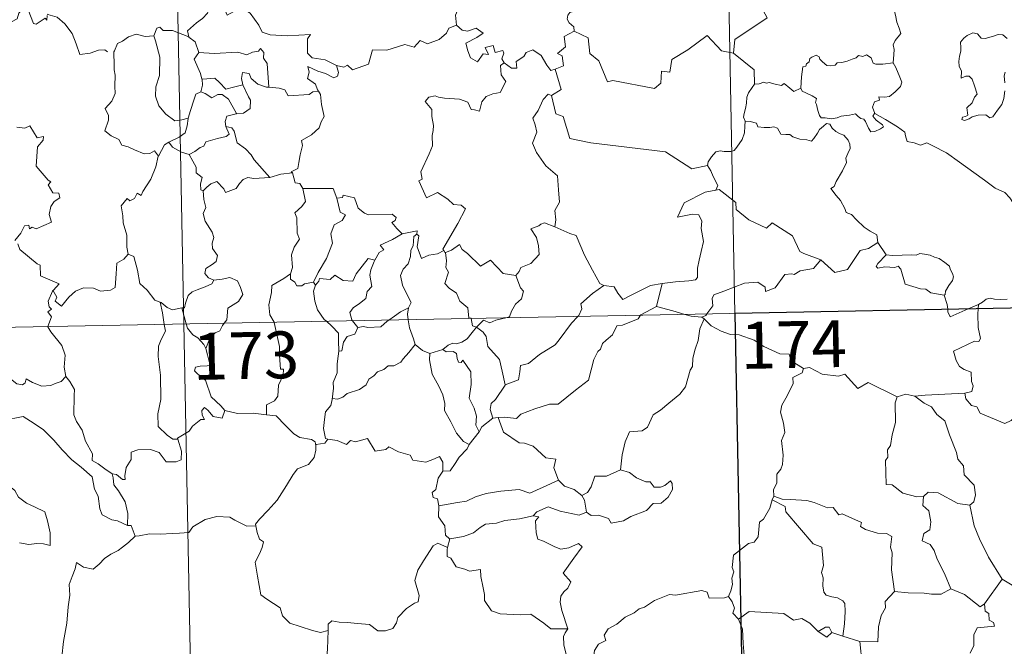
# Model space of a CAD drawing. Units: metres. Extents: x 630683 to 635194, y 722539 to 725594.
# Drawn here: x 631115 to 631272, y 724549 to 724649 of the extents above; entities that cross this region are included whole.
import ezdxf
from ezdxf.enums import TextEntityAlignment as Align

# ---------------------------------------------------------------- set-up
doc = ezdxf.new("R2010")
doc.units = ezdxf.units.M
doc.header["$MEASUREMENT"] = 0
doc.layers.add('Carátula', color=7, linetype='Continuous', lineweight=5)
doc.styles.add('Style-arial', font='arial.shx', dxfattribs={"bigfont": 'arialbig.shx'})

msp = doc.modelspace()

# ---------------------------------------------------------------- linework, layer by layer
at = {"layer": 'Carátula', "color": 7, "linetype": 'Continuous', "lineweight": 5}
for p, q in [((631224.64, 724842.87), (631229.28, 724601.99)), ((631136.38, 724841.17), (631141.01, 724600.29)), ((630964.49, 724596.89), (631494.07, 724607.09)), ((631229.28, 724601.99), (631235.07, 724300.87)), ((631141.01, 724600.29), (631146.81, 724299.17))]:
    msp.add_line(p, q, dxfattribs=at)
at = {"layer": 'Carátula', "color": 7, "linetype": 'Continuous', "lineweight": 5, "flags": 128}
for points in [[(631234.45, 724670.79), (631234.67, 724670.42), (631235.41, 724669.4), (631235.51, 724666.27), (631236.47, 724663.37), (631237.96, 724663.06), (631238.06, 724661.15), (631237.06, 724658.89), (631235.87, 724657.27), (631235.01, 724653.44), (631233.83, 724652.55), (631233.46, 724651.09), (631234.43, 724649.31), (631229.28, 724645.86), (631229.05, 724643.64)], [(631183.47, 724657.38), (631183.57, 724656.47), (631184.57, 724655.33), (631185.49, 724654.81), (631185.09, 724653.76), (631185.72, 724652.59), (631185.11, 724651.11), (631184.52, 724649.75), (631184.68, 724648.15)], [(631254.59, 724642.11), (631254.71, 724643.42), (631254.77, 724644.23), (631254.63, 724644.98), (631254.94, 724645.68), (631255.82, 724646.78), (631255.58, 724647.63), (631255.22, 724648.64), (631254.99, 724649.75), (631254.67, 724650.93), (631254.42, 724651.71), (631254.03, 724652.92), (631253.66, 724653.55), (631253.77, 724654.31), (631253.94, 724654.81), (631253.96, 724654.84)], [(631119.15, 724649.69), (631119.06, 724648.93), (631118.8, 724649.27), (631117.37, 724648.32), (631116.93, 724648.42), (631116.08, 724650.6), (631115.31, 724650.88), (631114.59, 724650.08), (631114.33, 724649.17), (631113.4, 724648.67), (631112.68, 724649.05), (631111.96, 724648.88), (631110.87, 724650.15), (631109.15, 724651.21), (631108.42, 724650.45), (631106.68, 724648.78), (631105.17, 724647.87), (631105.13, 724646.82)], [(631145.33, 724651.21), (631144.79, 724650.08), (631144, 724649.19), (631143.04, 724648.51), (631141.59, 724647.22), (631141.82, 724646.29)], [(631145.33, 724651.21), (631147.45, 724650.97), (631147.96, 724649.71), (631150.18, 724650.94), (631151.66, 724650.08), (631153.03, 724648.15), (631153.54, 724647), (631154.85, 724646.59), (631157.58, 724646.42), (631161.29, 724646.65), (631160.82, 724645.96), (631160.85, 724643.67), (631161.57, 724642.89), (631163.63, 724642.59), (631165.49, 724641.66)], [(631204.32, 724651.24), (631204.06, 724650.55), (631202.82, 724650.15), (631202.5, 724649.75), (631202.42, 724649.09), (631202.73, 724648.49), (631203.5, 724647.89), (631203.51, 724647.18)], [(631119.19, 724649.87), (631119.22, 724649.82), (631120.71, 724649.44), (631121.96, 724648.37), (631123.14, 724646.82), (631123.77, 724645.17), (631124.39, 724643.44), (631126.03, 724643.66), (631127.35, 724644.14), (631128.38, 724644.21), (631128.8, 724643.86)], [(631141.82, 724646.29), (631139.2, 724647.28), (631137.7, 724647.3), (631137.18, 724647.79), (631136.68, 724647.66), (631136.23, 724646.44)], [(631165.49, 724641.66), (631166.64, 724641.43), (631167.21, 724641.72), (631168.01, 724640.96), (631170.59, 724641.87), (631171.23, 724644.2), (631173.53, 724644.13), (631176.4, 724645.02), (631177.92, 724644.61), (631178.87, 724645.67), (631180.02, 724645.14), (631181.93, 724645.86), (631183.09, 724646.84), (631183.48, 724647.67), (631184.68, 724648.15)], [(631184.68, 724648.15), (631185.59, 724647.35), (631186.44, 724647.19), (631187.86, 724647.63), (631188.94, 724646.85), (631187.93, 724646.18), (631186.17, 724645.26), (631186.51, 724644), (631186.92, 724642.9), (631188.06, 724642.25), (631188.93, 724643.56), (631189.82, 724643.44), (631189.3, 724644.58), (631190.57, 724644.89), (631190.87, 724643.77), (631192.13, 724644.06), (631192.29, 724643.67), (631191.95, 724642.74), (631192.31, 724642.09), (631192.31, 724642.09)], [(631136.23, 724646.44), (631134.82, 724646.33), (631133.39, 724646.68), (631132.16, 724646.27), (631131.18, 724645.55), (631130.41, 724645.21), (631129.9, 724644.04)], [(631136.23, 724646.44), (631136.47, 724645.64), (631137.17, 724643.01), (631137.11, 724640.09), (631136.54, 724638.25), (631136.46, 724636.79), (631137.01, 724635.21), (631138.12, 724633.86), (631139.59, 724632.83), (631140.69, 724632.99), (631141.73, 724633.26)], [(631141.82, 724646.29), (631141.83, 724646.21), (631142.83, 724645.49), (631143.42, 724643.74)], [(631203.51, 724647.18), (631201.92, 724646.34), (631202.14, 724644.64), (631200.87, 724643.59), (631201.58, 724643.2), (631201.81, 724641.61), (631200.47, 724641.07)], [(631229.05, 724643.64), (631227.14, 724644.05), (631224.8, 724646.49), (631221.72, 724644.19), (631219.15, 724642.63), (631218.83, 724640.61), (631217.5, 724640.79), (631217.38, 724638.87), (631216.4, 724638.01), (631209.72, 724639.3), (631208.85, 724639.04), (631207.48, 724642.4), (631206.06, 724643.58), (631205.79, 724646.08), (631203.51, 724647.18)], [(631272.89, 724646.02), (631272.2, 724646.58), (631271.41, 724646.62), (631270.7, 724646.36), (631269.36, 724646.01), (631268.71, 724646.03), (631268.1, 724646.76), (631267.35, 724646.9), (631266.48, 724646.5), (631265.91, 724646.03), (631265.4, 724645.42), (631265.43, 724644.55), (631265.43, 724643.96), (631265.21, 724643.16), (631265.11, 724642.33), (631265.16, 724641.59), (631265.58, 724640.79), (631265.49, 724639.65), (631266.24, 724639.95), (631266.76, 724639.96), (631267.26, 724639.49), (631267.63, 724638.44), (631268.04, 724637.08), (631267.63, 724636.6), (631267.28, 724635.69), (631266.42, 724634.92), (631266.55, 724633.72), (631266.21, 724633.52), (631265.71, 724633.43), (631265.62, 724633.05), (631266.05, 724632.87), (631266.79, 724633.16), (631267.28, 724633.44), (631268.21, 724633.7), (631269.44, 724633.79), (631270.09, 724633.31), (631270.59, 724633.48), (631271.31, 724634.5), (631272.04, 724635.42), (631272.33, 724636.39), (631272.5, 724637.64)], [(631143.42, 724643.74), (631145.88, 724643.58), (631149.65, 724643.79), (631151.11, 724643.38), (631152.01, 724643.79), (631152.96, 724643.97), (631153.3, 724644.38), (631153.83, 724643.74), (631153.77, 724642.87), (631154.36, 724641.99), (631154.63, 724638.2)], [(631129.9, 724644.04), (631129.82, 724643.87), (631129.85, 724641.68), (631129.86, 724641), (631130.02, 724640.12), (631129.95, 724638.35), (631130, 724637.21), (631129.47, 724635.97), (631128.44, 724634.78), (631128.97, 724633.69), (631128.98, 724632.9), (631128.37, 724631.23), (631129.37, 724630.44), (631130.61, 724629.85), (631131.1, 724628.93), (631132.08, 724628.64), (631133.13, 724628.15), (631134.68, 724627.54), (631135.55, 724627.61), (631136.33, 724628.02), (631136.94, 724627.16)], [(631143.42, 724643.74), (631142.65, 724642.7), (631143.68, 724640.38), (631143.92, 724639.5), (631143.94, 724639.5)], [(631192.31, 724642.09), (631193.47, 724641.24), (631194.32, 724641.27), (631194.25, 724642.34), (631195.45, 724643.11), (631195.85, 724643.77), (631196.9, 724644.2), (631198.23, 724643.26), (631199.15, 724641.73), (631199.81, 724640.9), (631200.47, 724641.07)], [(631229.05, 724643.64), (631232.33, 724640.97), (631232.4, 724638.68)], [(631239.8, 724638.04), (631239.95, 724639.87), (631240.16, 724641.46), (631240.62, 724641.57), (631240.74, 724641.94), (631241.14, 724642.26), (631241.26, 724642.78), (631241.6, 724643.03), (631242.29, 724643.31), (631242.76, 724643.06), (631242.85, 724642.67), (631243.28, 724642.27), (631243.98, 724641.69), (631244.63, 724641.64), (631245.34, 724641.73), (631245.65, 724642.11), (631246.39, 724642.18), (631247.24, 724642.37), (631248.04, 724642.69), (631248.7, 724642.89), (631249.07, 724643.3), (631249.74, 724643.12), (631250.32, 724643.36), (631251.08, 724642.9), (631251.43, 724642.06), (631251.86, 724641.9), (631252.94, 724641.9), (631254.59, 724642.11)], [(631165.49, 724641.66), (631165.81, 724640.57), (631165.61, 724639.95), (631165.05, 724639.71), (631163.72, 724640.41), (631162.49, 724640.76), (631160.88, 724641.53), (631161.07, 724640.61), (631160.8, 724639.58), (631162.13, 724638.71), (631162.45, 724637.76), (631162.57, 724637.55)], [(631192.31, 724642.09), (631191.72, 724641.69), (631191.83, 724640.2), (631192.56, 724639.1), (631191.69, 724637.37), (631190.51, 724637.13), (631189.46, 724636.7), (631188.72, 724635.85), (631188.36, 724634.39), (631187.55, 724634.6), (631187.06, 724634.64), (631186.51, 724635.83), (631185.17, 724636.28), (631182.78, 724636.46), (631181.82, 724636.62), (631181.26, 724636.83), (631180.27, 724636.61), (631179.67, 724635.89), (631180.73, 724634.64), (631180.76, 724633.51), (631181.02, 724632.09), (631180.95, 724631.27), (631180.81, 724630.45), (631180.82, 724628.83), (631180.29, 724627.54), (631178.98, 724624.67), (631179.21, 724623.5), (631178.67, 724623.21), (631179.89, 724620.49), (631181.66, 724621.36), (631183.32, 724620.29), (631184.23, 724619.44), (631185.41, 724619.3), (631186.12, 724618.72), (631184.89, 724616.39), (631182.52, 724612.27), (631182.67, 724612.03)], [(631254.59, 724642.11), (631255.02, 724641.34), (631255.67, 724639.82), (631256.02, 724639), (631255.78, 724638.31), (631254.95, 724637.47), (631254.04, 724636.69), (631253.21, 724636.6), (631252.32, 724636.66), (631252.44, 724636.13), (631251.62, 724635.84), (631251.3, 724634.99), (631251.69, 724633.97)], [(631143.94, 724639.5), (631144.73, 724639.52), (631145.99, 724639.67), (631146.71, 724638.96), (631147.77, 724637.9), (631148.98, 724638.22), (631150.45, 724638.59)], [(631154.63, 724638.2), (631154.24, 724638.23), (631152.89, 724638.7), (631151.79, 724639.59), (631151.47, 724640.38), (631150.43, 724640.53), (631150.27, 724639.6), (631150.45, 724638.6), (631150.45, 724638.59)], [(631200.47, 724641.07), (631201.45, 724637.84), (631199.91, 724636.88)], [(631272.5, 724638.91), (631272.4, 724640.02), (631272.53, 724640.59)], [(631143.94, 724639.5), (631144.02, 724638.51), (631143.75, 724637.46)], [(631150.45, 724638.59), (631151.36, 724636.67), (631151.67, 724636.11), (631151.64, 724634.81), (631150.58, 724634.06), (631149.46, 724633.97)], [(631162.57, 724637.55), (631161.69, 724637.47), (631161.08, 724637.02), (631157.73, 724636.8), (631157.19, 724637.77), (631156.29, 724638.04), (631154.63, 724638.2)], [(631232.4, 724638.68), (631232.03, 724638.17), (631231.47, 724637.3), (631231.19, 724636.61), (631231.15, 724635.64), (631230.98, 724634.77), (631230.77, 724633.97), (631230.64, 724633.4), (631230.9, 724632.75)], [(631239.8, 724638.04), (631238.72, 724637.49), (631238.06, 724638.05), (631237.14, 724638.77), (631236.73, 724638.46), (631235.72, 724638.71), (631234.78, 724638.94), (631234.31, 724638.87), (631233.92, 724639.02), (631233.14, 724638.74), (631232.42, 724638.7), (631232.4, 724638.68)], [(631251.69, 724633.97), (631251.6, 724634.01), (631251.35, 724633.58), (631251.9, 724632.93), (631252.88, 724632.2), (631253.09, 724631.83), (631252.58, 724631.52), (631251.68, 724631.12), (631251.04, 724631.08), (631250.64, 724631.64), (631250.17, 724632.72), (631249.9, 724633.06), (631249.44, 724633.19), (631248.99, 724633.52), (631248.56, 724633.93), (631247.64, 724633.75), (631246.29, 724633.56), (631245.64, 724633.31), (631244.71, 724633.14), (631243.72, 724633.31), (631243.1, 724633.32), (631242.8, 724633.69), (631242.54, 724634.49), (631242.36, 724635.43), (631242.18, 724635.74), (631242.35, 724636.37), (631241.62, 724636.81), (631240.61, 724637.32), (631240.05, 724637.57), (631239.8, 724638.04)], [(631143.75, 724637.46), (631142.94, 724637.08), (631142.64, 724636.12), (631142.09, 724634.47), (631141.73, 724633.26)], [(631143.75, 724637.46), (631144.46, 724637.18), (631145.5, 724636.5), (631146.47, 724637.03), (631147.18, 724637.04), (631148.17, 724636.27), (631149.46, 724633.97)], [(631162.57, 724637.55), (631162.88, 724637.04), (631163.04, 724635.42), (631163.49, 724633.52), (631163, 724632.66), (631162.7, 724631.71), (631161.46, 724630.57), (631159.84, 724629.68), (631160.02, 724628.86), (631159.66, 724627.37), (631159.44, 724626.17), (631159.29, 724625.21), (631158.2, 724624.64), (631158.4, 724624.5)], [(631199.91, 724636.88), (631199.35, 724637.1), (631198.54, 724636.24), (631197.76, 724634.47), (631196.89, 724633.23), (631197.26, 724632.19), (631197.56, 724631), (631196.88, 724629.24), (631197.47, 724627.76), (631198.97, 724625.62), (631200.88, 724624.03), (631201.03, 724621.75), (631201.17, 724619.77), (631200.44, 724618.45), (631200.61, 724616.98), (631200.44, 724615.85), (631200.45, 724615.84)], [(631199.91, 724636.88), (631200.58, 724633.94), (631201.79, 724633.51), (631202.83, 724629.98), (631206.21, 724629.27), (631218.16, 724627.85), (631222.37, 724625.15), (631224.9, 724625.69)], [(631149.46, 724633.97), (631149.42, 724633.96), (631147.93, 724633.59), (631147.65, 724632.7), (631147.72, 724631.93)], [(631275.09, 724618.01), (631274.47, 724618.68), (631273.3, 724620.51), (631272.48, 724621.33), (631270.96, 724622.03), (631269.22, 724623.33), (631267.53, 724624.55), (631265.24, 724626.21), (631263.15, 724627.72), (631260.99, 724628.82), (631260, 724629.27), (631258.98, 724628.94), (631258, 724629.31), (631256.86, 724629.52), (631256.58, 724630.41), (631256.46, 724631.01), (631255.33, 724631.88), (631253.4, 724633.02), (631251.69, 724633.97)], [(631114.28, 724631.81), (631115.54, 724631.62), (631116.34, 724632), (631117.55, 724630.08), (631118.54, 724630.33), (631118.5, 724629.73), (631117.57, 724628.63), (631117.38, 724625.58), (631119.31, 724623.34), (631119.72, 724623.07), (631119.27, 724622.57), (631120.05, 724621.31), (631121.01, 724621.22), (631121.16, 724620.48), (631120.25, 724619.88), (631119.72, 724619.09), (631119.46, 724617.82), (631119.85, 724616.61), (631117.38, 724615.5), (631116.73, 724615.78), (631116.29, 724615.5), (631116.21, 724616.09), (631115.5, 724616.02), (631114.91, 724614.83), (631113.98, 724613.65)], [(631141.73, 724633.26), (631141.69, 724633.17), (631141.55, 724631.99), (631141.21, 724630.87), (631140.25, 724630.21), (631138.62, 724629.42)], [(631147.72, 724631.93), (631148.26, 724630.7), (631147.82, 724630.29), (631146.4, 724630), (631144.52, 724629.44), (631144.23, 724628.75), (631143.63, 724628.57), (631142.77, 724627.91), (631141.9, 724627.43)], [(631147.72, 724631.93), (631148.7, 724631.67), (631149.06, 724631.15), (631149.55, 724629.29), (631150.87, 724628.35), (631151.8, 724627.4), (631152.3, 724626.59), (631154.79, 724623.76)], [(631230.9, 724632.75), (631230.87, 724631.96), (631230.81, 724630.9), (631230.43, 724629.83), (631229.58, 724628.6), (631229.14, 724628.07), (631228.61, 724627.89), (631227.56, 724627.9), (631226.91, 724628), (631226.24, 724627.85), (631225.5, 724627.06), (631225, 724626.27), (631224.9, 724625.69)], [(631230.9, 724632.75), (631231.7, 724632.7), (631232.7, 724632.46), (631232.95, 724631.84), (631233.93, 724631.73), (631234.85, 724631.73), (631235.5, 724631.84), (631236.09, 724631.65), (631236.63, 724630.66), (631237.44, 724630.63), (631238.05, 724630.61), (631238.54, 724630.23), (631239.64, 724629.88), (631240.77, 724629.76), (631241.55, 724629.55), (631241.93, 724629.99), (631242.47, 724630.83), (631242.8, 724631.43), (631243.44, 724631.95), (631243.91, 724632.38), (631244.49, 724632.27), (631244.84, 724631.66), (631245.43, 724631.1), (631246.12, 724630.74), (631246.69, 724630.5), (631247.42, 724629.73), (631247.67, 724629.1), (631247.73, 724628.38), (631247.33, 724627.61), (631247.03, 724626.86), (631247.14, 724626.12), (631246.49, 724624.82), (631245.46, 724623.13), (631245.17, 724622.28), (631244.61, 724621.97)], [(631138.62, 724629.42), (631137.91, 724629), (631136.94, 724627.16)], [(631138.62, 724629.42), (631139.18, 724628.6), (631140.64, 724627.78), (631141.9, 724627.43)], [(631136.94, 724627.16), (631136.93, 724627.15), (631136.55, 724625.44), (631135.74, 724623.48), (631134.47, 724621.52), (631134.18, 724620.85), (631133.55, 724621.22), (631133.13, 724620.37), (631132.38, 724620.01), (631131.97, 724620.4), (631130.98, 724619.2), (631131.24, 724617.6), (631131.32, 724616.5), (631131.89, 724614.5), (631131.89, 724612.57), (631132.12, 724611.45)], [(631141.9, 724627.43), (631142.48, 724626.38), (631142.98, 724625.4), (631143, 724624.48), (631143.95, 724623.76), (631143.7, 724622.71), (631143.75, 724621.76), (631144.11, 724621.61)], [(631224.9, 724625.69), (631225.42, 724624.83), (631225.78, 724623.88), (631226.52, 724622.49), (631226.24, 724621.71)], [(631154.79, 724623.76), (631156.56, 724624.28), (631158.4, 724624.5)], [(631158.4, 724624.5), (631158.87, 724622.91), (631159.6, 724622.8), (631160.06, 724621.99)], [(631144.11, 724621.61), (631144.68, 724622.2), (631145.35, 724622.72), (631146.31, 724623.09), (631147.4, 724621.94), (631147.69, 724621.34), (631149.42, 724621.98), (631149.95, 724622.81), (631150.51, 724623.44), (631151.29, 724623.74), (631152.23, 724623.58), (631154.79, 724623.76)], [(631144.11, 724621.61), (631144.21, 724620.22), (631144.52, 724618.96), (631144.12, 724617.96), (631144.45, 724616.75), (631145.54, 724615), (631145.82, 724614.15), (631145.56, 724613.23), (631145.59, 724612.4), (631146.39, 724611.26), (631146.21, 724610.27), (631145.57, 724609.8), (631144.54, 724609.2), (631144.4, 724608.39), (631144.95, 724607.69), (631145.81, 724607.32), (631145.85, 724607.33)], [(631160.06, 724621.99), (631160.5, 724619.92), (631159.91, 724619.12), (631158.82, 724618.1), (631159.13, 724617.3), (631159.16, 724614.81), (631159.53, 724613.88), (631158.69, 724612.59), (631158.25, 724611.34), (631158.41, 724609.35), (631158.08, 724608.3)], [(631160.06, 724621.99), (631164.91, 724622), (631165.52, 724620.41)], [(631165.52, 724620.41), (631166.42, 724620.54), (631166.54, 724620.9), (631168.34, 724620.51), (631168.95, 724618.81), (631169.94, 724618.05), (631170.59, 724617.79), (631174.37, 724617.88), (631175.04, 724617.33), (631174.88, 724616.84), (631174.32, 724616.53), (631175.12, 724615.59), (631176.01, 724614.75)], [(631226.24, 724621.71), (631226.2, 724621.7), (631224.52, 724621.39), (631221.12, 724619.69), (631220.07, 724617.37), (631222.47, 724617.88), (631223.48, 724617.78), (631223.97, 724616.74), (631223.88, 724615.59), (631224.26, 724613.48), (631223.88, 724611.91), (631223.55, 724610.52), (631223.3, 724609.23), (631223.3, 724607.76), (631222.95, 724607.38), (631221.87, 724607.19), (631219.73, 724607.03), (631217.64, 724606.79)], [(631243.05, 724610.56), (631240.31, 724611.57), (631239.65, 724611.87), (631238.47, 724614.38), (631235.21, 724616.46), (631234.32, 724615.65), (631231.48, 724616.97), (631229.45, 724618.61), (631229.4, 724619.74), (631226.74, 724621.84), (631226.24, 724621.71)], [(631244.61, 724621.97), (631245.51, 724620.86), (631246.19, 724620.07), (631246.88, 724618.79), (631247.1, 724618.13), (631247.93, 724617.83), (631248.75, 724616.98), (631249.96, 724615.81), (631250.91, 724615.14), (631251.98, 724614.57), (631252.13, 724613.32)], [(631165.52, 724620.41), (631166.06, 724618.22), (631166.91, 724617.75), (631166.39, 724616.86), (631165.09, 724616.17), (631164.57, 724614.73), (631164.82, 724613.21), (631163.85, 724610.78), (631162.51, 724608.53), (631161.81, 724606.97)], [(631200.45, 724615.84), (631198.78, 724616.48), (631198.19, 724616.26), (631197.86, 724616), (631196.58, 724615.55), (631197.48, 724614.13), (631197.81, 724612.8), (631197.91, 724611.39), (631196.61, 724609.95), (631194.98, 724609.35), (631194.72, 724608.71), (631194.18, 724608.03)], [(631176.01, 724614.75), (631174.45, 724613.82), (631172.48, 724612.89), (631173.05, 724612.16), (631172.29, 724611.73), (631171.61, 724610.5)], [(631178.34, 724614.65), (631177.84, 724614.32), (631177.74, 724612.82), (631177.38, 724612.1), (631177.33, 724611.11), (631176.93, 724609.91), (631176.15, 724609.09), (631175.73, 724608.08), (631176.03, 724606.53), (631176.73, 724605.08), (631177.42, 724603.73), (631177.02, 724602.88)], [(631176.01, 724614.75), (631178.38, 724615.23), (631178.34, 724614.65)], [(631182.67, 724612.03), (631181.65, 724611.51), (631180.26, 724611.3), (631179.07, 724610.75), (631178.39, 724612.66), (631178.66, 724614.42), (631178.34, 724614.65)], [(631200.45, 724615.84), (631202.81, 724614.76), (631203.86, 724614.47), (631205.2, 724611.32), (631206.44, 724608.93), (631207.64, 724606.78), (631208.3, 724606.47)], [(631114.46, 724613.15), (631114.78, 724612.22), (631117.53, 724609.94), (631118.02, 724609.69), (631118.09, 724608.01), (631121.07, 724606.72), (631120.14, 724605.7), (631120, 724605.55)], [(631182.92, 724611.72), (631183.86, 724612.12), (631185.16, 724613), (631185.59, 724612.21), (631186.43, 724611.57), (631188.51, 724609.57), (631190.11, 724610.52), (631192.18, 724608.36), (631194.18, 724608.03)], [(631243.05, 724610.56), (631245.25, 724608.56), (631247.31, 724609), (631249.33, 724612.04), (631250.65, 724612.35), (631252.13, 724613.32)], [(631252.13, 724613.32), (631253.5, 724611.37)], [(631120, 724605.55), (631120.06, 724605.69), (631120.7, 724604.59), (631120.42, 724603.93), (631121.43, 724603.15), (631122.6, 724604.56), (631123.69, 724605.55), (631124.97, 724606.07), (631126.55, 724606.05), (631127.65, 724605.54), (631129.27, 724605.72), (631130.05, 724606.13), (631130.17, 724608.3), (631130.3, 724610.01), (631131.42, 724610.68), (631132.12, 724611.45)], [(631132.12, 724611.45), (631133.01, 724611.12), (631133.6, 724608.92), (631133.99, 724606.79), (631135.16, 724605.68), (631136.39, 724604.1), (631137.25, 724603.8)], [(631182.67, 724612.03), (631182.89, 724611.7), (631182.92, 724611.72)], [(631182.92, 724611.72), (631183.1, 724610.4), (631182.98, 724609.34), (631183.41, 724608.61), (631182.84, 724606.78), (631183.5, 724606.03), (631184.68, 724605.24), (631185.22, 724603.96), (631186.5, 724602.9), (631186.65, 724601.22), (631187.02, 724601.2), (631187.03, 724601.17)], [(631253.5, 724611.37), (631252.15, 724609.96), (631251.89, 724609.49), (631252.15, 724609.25), (631253.3, 724609.42), (631254.86, 724609.36), (631255.43, 724609.53), (631255.85, 724609.05), (631256.54, 724606.67), (631258.97, 724605.9), (631259.84, 724605.89), (631260.63, 724605.28), (631262.78, 724604.89)], [(631253.5, 724611.37), (631254.5, 724611.25), (631256.04, 724611.33), (631257.58, 724611.35), (631258.27, 724611.3), (631258.87, 724611.57), (631259.63, 724611.49), (631260.55, 724611.33), (631261.24, 724611.01), (631261.97, 724610.77), (631262.87, 724610.11), (631263.61, 724609.57), (631263.76, 724609.05), (631264.14, 724608.35), (631264.3, 724607.84), (631264.09, 724607.26), (631263.55, 724606.46), (631262.98, 724605.52), (631262.93, 724605.01), (631262.78, 724604.89)], [(631162.12, 724606.52), (631162.66, 724607.17), (631162.74, 724607.59), (631164.43, 724607.42), (631165.2, 724608.09), (631166.54, 724607.26), (631168.06, 724607.12), (631168.6, 724608.34), (631170.54, 724610.76), (631171.61, 724610.5)], [(631171.61, 724610.5), (631171.48, 724610.27), (631170.97, 724608.95), (631170.82, 724608.12), (631171.11, 724606.28), (631170.38, 724605.49), (631170.15, 724604.39), (631169.16, 724603.55), (631168.15, 724602.86), (631167.63, 724602.15), (631167.94, 724600.93), (631168.03, 724600.81)], [(631224.78, 724601.9), (631225.76, 724603.18), (631225.64, 724604.35), (631225.89, 724604.97), (631227.51, 724605.55), (631230.81, 724606.8), (631232.94, 724606.99), (631234.13, 724606.19), (631234.16, 724605.48), (631235.72, 724606.08), (631237.26, 724608.2), (631238.37, 724608.32), (631238.77, 724608.2), (631239.7, 724608.82), (631241.86, 724609.16), (631243.05, 724610.56)], [(631158.08, 724608.3), (631157.03, 724607.57), (631155.11, 724606.46), (631155.06, 724605.32), (631154.61, 724603.38), (631154.78, 724601.77), (631155.48, 724600.57)], [(631158.08, 724608.3), (631158.09, 724607.48), (631158.8, 724606.97), (631159.1, 724606.38), (631159.93, 724606.39), (631160.35, 724606.74), (631161.81, 724606.97)], [(631145.85, 724607.33), (631145.51, 724606.73), (631144.41, 724606.25), (631143.15, 724605.76), (631142.35, 724605.42), (631141.69, 724604.83), (631141.3, 724603.65), (631141.11, 724602.89), (631140.71, 724602.86)], [(631145.85, 724607.33), (631147.15, 724607.45), (631148.37, 724607.75), (631149.62, 724607.2), (631150.09, 724606.15), (631150.48, 724605.03), (631149.78, 724603.88), (631148.05, 724602.82), (631147.93, 724600.95), (631147.49, 724600.41)], [(631162.12, 724606.52), (631161.77, 724605.55), (631162, 724603.97), (631162.41, 724602.54), (631163.51, 724601.02), (631163.85, 724600.73)], [(631161.81, 724606.97), (631162.12, 724606.52)], [(631194.18, 724608.03), (631194.93, 724606.09), (631195.39, 724605.56), (631195.07, 724604.31), (631194.13, 724603.48), (631193.5, 724602.35), (631193.19, 724601.42), (631192.56, 724601.28)], [(631208.3, 724606.47), (631209.94, 724606.26), (631210.54, 724605.21), (631211.34, 724604.2), (631212.43, 724604.8), (631215.75, 724606.46), (631217.64, 724606.79)], [(631217.64, 724606.79), (631216.71, 724603.08)], [(631119.26, 724599.87), (631119.83, 724601.41), (631119.23, 724602.24), (631119.85, 724602.69), (631119.47, 724603.04), (631119.3, 724603.94), (631120, 724605.55)], [(631204.09, 724601.5), (631204.25, 724601.67), (631204.78, 724602.74), (631204.59, 724603.52), (631206.44, 724605.17), (631208.3, 724606.47)], [(631137.25, 724603.8), (631137.4, 724603.75), (631138.33, 724602.91), (631139.21, 724602.54), (631140.71, 724602.86)], [(631137.25, 724603.8), (631137.61, 724602.07), (631137.89, 724600.23)], [(631262.78, 724604.89), (631263.28, 724603.39), (631263.35, 724602.64)], [(631266.64, 724602.71), (631268.27, 724603.4)], [(631268.27, 724603.4), (631268.22, 724602.74)], [(631268.27, 724603.4), (631268.9, 724603.77), (631269.53, 724604.26), (631270.15, 724604.45), (631270.84, 724604.29), (631271.85, 724604.22), (631272.88, 724604.24)], [(631140.71, 724602.86), (631141.41, 724600.3)], [(631173.84, 724600.92), (631174.76, 724601.54), (631175.74, 724602.26), (631177.02, 724602.88)], [(631177.02, 724602.88), (631177.01, 724602.87), (631176.82, 724601.85), (631176.96, 724600.98)], [(631216.71, 724603.08), (631214.18, 724601.78), (631214.13, 724601.7)], [(631221.24, 724601.83), (631219.32, 724602.39), (631216.71, 724603.08)], [(631223.98, 724601.37), (631222.29, 724601.52), (631221.24, 724601.83)], [(631223.98, 724601.37), (631224.59, 724601.65), (631224.78, 724601.9)], [(631263.35, 724602.64), (631263.39, 724602.26), (631263.74, 724601.45), (631266.64, 724602.71)], [(631268.22, 724602.74), (631268.16, 724601.85), (631268.21, 724599.71), (631268.6, 724597.97), (631268.35, 724597.48), (631267.64, 724597.54), (631264.25, 724595.95), (631264.69, 724594.46), (631265.23, 724593.48), (631265.96, 724593.01), (631267.08, 724592.55), (631267.14, 724591.06), (631267.41, 724590.38), (631267.2, 724589.48), (631266.08, 724589.24)], [(631137.89, 724600.23), (631138.07, 724599.14), (631137.41, 724597.79), (631136.97, 724596.75), (631136.93, 724595.1), (631137.31, 724592.11), (631137.35, 724588.2), (631136.86, 724585.93), (631136.91, 724583.9), (631138.34, 724582.48), (631139.27, 724581.87), (631140.04, 724581.85)], [(631141.41, 724600.3), (631141.61, 724599.6), (631142.45, 724598.53), (631143.28, 724598.08), (631144.21, 724597.01), (631144.53, 724596.37)], [(631147.49, 724600.41), (631147.19, 724600.03), (631146.81, 724599.22), (631146.03, 724598.85), (631145.13, 724597.88), (631144.53, 724596.37)], [(631155.48, 724600.57), (631155.51, 724600.52), (631156.35, 724596.66), (631156.32, 724595.25), (631156.49, 724593.08), (631156.99, 724593.04), (631156.95, 724592.11), (631156.16, 724590.48), (631156.09, 724588.72), (631155.53, 724587.99), (631154.28, 724587.37), (631154.25, 724585.73)], [(631163.85, 724600.73), (631164.72, 724599.93), (631165.78, 724598.81), (631165.8, 724597.57), (631165.86, 724595.94)], [(631168.03, 724600.81), (631168.86, 724599.72)], [(631168.86, 724599.72), (631169.77, 724599.89), (631170.46, 724599.75), (631172.59, 724599.85), (631173.59, 724600.76), (631173.84, 724600.92)], [(631176.96, 724600.98), (631177.14, 724599.7), (631177.82, 724597.91), (631178.08, 724597.03)], [(631187.03, 724601.17), (631187.24, 724600), (631187.87, 724599.79)], [(631192.56, 724601.28), (631190.96, 724600.92), (631190.03, 724600.48), (631188.99, 724600.92), (631187.87, 724599.79)], [(631214.13, 724601.7), (631213.8, 724601.11), (631211.29, 724600.08), (631210.35, 724600.02), (631209.67, 724598.58), (631208.64, 724597.72), (631208.05, 724597.16), (631207.75, 724596.24), (631207.31, 724595.88), (631206.66, 724594.63), (631205.8, 724591.29), (631203.75, 724589.67), (631200.97, 724587.47), (631199.6, 724587.44), (631197.21, 724586.7), (631194.97, 724585.87), (631194.31, 724585.14), (631192.39, 724585.36), (631191.34, 724585.32)], [(631192.46, 724590.54), (631194.64, 724591.36), (631194.81, 724592.65), (631194.94, 724593.65), (631196.22, 724593.97), (631198, 724595.38), (631200.49, 724596.96), (631201.1, 724597.77), (631203.08, 724600.41), (631204.09, 724601.5)], [(631224.33, 724601.13), (631223.67, 724599.5), (631223.4, 724597.65), (631222.89, 724596.28), (631222.53, 724594.84), (631222.46, 724593.49), (631222.08, 724592.91), (631221.35, 724590.23), (631220.46, 724589.03), (631218.68, 724587.63), (631217.35, 724586.49), (631216.18, 724585.74), (631215.25, 724583.76), (631214.41, 724583.19), (631212.37, 724583.04), (631211.7, 724581.44), (631211.23, 724579.34), (631210.97, 724576.94)], [(631224.33, 724601.13), (631223.98, 724601.37)], [(631240.27, 724593.19), (631238.27, 724594.4), (631237.94, 724595.45), (631236.48, 724595.5), (631233.92, 724596.71), (631232.33, 724597.7), (631229.96, 724598.53), (631228.57, 724598.61), (631227.09, 724599.13), (631225.48, 724600.02), (631224.33, 724601.13)], [(631122.1, 724591.87), (631121.84, 724593.38), (631122, 724595.31), (631121.46, 724596.83), (631119.71, 724599.05), (631119.24, 724599.82), (631119.26, 724599.87)], [(631168.86, 724599.72), (631168.4, 724598.65), (631167.19, 724598.28), (631166.58, 724597.39), (631166.33, 724595.97), (631165.86, 724595.94)], [(631187.87, 724599.79), (631187.17, 724598.91), (631186.41, 724597.93), (631185.54, 724597.4), (631184.66, 724597.13), (631184.11, 724597.22), (631183.37, 724596.89), (631182.48, 724596.22)], [(631192.46, 724590.54), (631191.98, 724592.74), (631191.57, 724594.61), (631189.69, 724596.68), (631189.42, 724598.27), (631188.94, 724598.99), (631187.87, 724599.79)], [(631100.82, 724597.23), (631100.92, 724597.06), (631102.05, 724596.39), (631103.27, 724595.95), (631104.52, 724596.09), (631105.13, 724595.52), (631105.42, 724594.92), (631106.3, 724594.97), (631107.38, 724594.91), (631110.18, 724593.7), (631112.52, 724592.09), (631114.26, 724590.72), (631115.21, 724590.54), (631115.6, 724590.88), (631115.79, 724591.5), (631116.78, 724590.9), (631118.3, 724590.36), (631119.7, 724590.43), (631120.39, 724590.76), (631121.38, 724591.09), (631122.1, 724591.87)], [(631144.53, 724596.37), (631144.8, 724595.36), (631145.23, 724593.66), (631144.76, 724593.59), (631143.65, 724593.54), (631142.88, 724593.38), (631142.72, 724592.79), (631143.96, 724591.62), (631144.5, 724591.31), (631145.4, 724588.64), (631146.92, 724587.21), (631147.58, 724586.44)], [(631178.08, 724597.03), (631177.05, 724595.73), (631176.14, 724594.69), (631175.75, 724594.17), (631174.64, 724593.57), (631173.72, 724593.61), (631173.06, 724593), (631172.02, 724592.63), (631171.45, 724591.97), (631170.62, 724591.43), (631170.24, 724590.53), (631169.13, 724589.82), (631167.16, 724589.16), (631166.5, 724588.55), (631165.64, 724588.23), (631164.83, 724588.34), (631164.8, 724588.2)], [(631165.86, 724595.94), (631165.72, 724595.13), (631165.57, 724593.92), (631165.59, 724592.48), (631164.96, 724590.93), (631165.01, 724590.02), (631164.8, 724588.2)], [(631178.08, 724597.03), (631179.26, 724596.05), (631180.41, 724595.58)], [(631180.41, 724595.58), (631180.37, 724594.54), (631180.79, 724592.25), (631181.88, 724590.32), (631182.52, 724588.97), (631182.82, 724587.58), (631182.74, 724586.42), (631183.76, 724584.63), (631184.67, 724582.79), (631185.81, 724581.48), (631186.72, 724580.99)], [(631180.41, 724595.58), (631182.48, 724596.22)], [(631182.48, 724596.22), (631183.05, 724595.84), (631184.15, 724595.87), (631184.71, 724595.59), (631184.79, 724594.76), (631185.02, 724594.2), (631185.43, 724594.13), (631185.71, 724594.51), (631186.96, 724592.64), (631187.06, 724590.6), (631186.7, 724588.42), (631187.49, 724586.83), (631187.89, 724585.53), (631187.79, 724584.1), (631188.32, 724583.02)], [(631240.27, 724593.19), (631240.06, 724592.49), (631238.54, 724591.72), (631238.61, 724590.78), (631237.65, 724588.8), (631236.76, 724587.28), (631236.56, 724586.19), (631237.06, 724584.42), (631237.29, 724582.92), (631236.74, 724581.61), (631236.98, 724579.31), (631236.89, 724577.79), (631236.6, 724577.05), (631235.98, 724576.23), (631235.99, 724574.81), (631235.43, 724573.78), (631235.49, 724572.71)], [(631255.24, 724588.65), (631250.63, 724590.9), (631248.95, 724589.97), (631246.85, 724592.23), (631245.86, 724591.96), (631243.22, 724592.23), (631241.23, 724593.33), (631240.27, 724593.19)], [(631129.52, 724576.31), (631128.35, 724577.09), (631127.31, 724577.92), (631126.36, 724578.46), (631126.42, 724579.51), (631125.25, 724581.52), (631124.72, 724583.31), (631123.85, 724584.67), (631123.42, 724585.76), (631123.48, 724588.86), (631123.53, 724589.8), (631122.76, 724591.09), (631122.1, 724591.87)], [(631190.51, 724585.22), (631190.08, 724586.58), (631190.22, 724587.54), (631190.95, 724588.21), (631192.46, 724590.5), (631192.46, 724590.54)], [(631266.08, 724589.24), (631262.89, 724589.07), (631259.75, 724588.92), (631258.09, 724588.76)], [(631274.37, 724585.7), (631273.51, 724584.84), (631272.5, 724584.34), (631268.52, 724586.02), (631268.01, 724587.02), (631267.14, 724587.23), (631266.26, 724588.29), (631266.08, 724589.24)], [(631164.8, 724588.2), (631164.58, 724587.25), (631163.7, 724586.21), (631163.52, 724585), (631163.36, 724583.56), (631163.69, 724581.93), (631164.09, 724581.87)], [(631255.24, 724588.65), (631254.95, 724587.68), (631255, 724584.54), (631254.47, 724582.55), (631254.2, 724580.83), (631253.69, 724580.14), (631253.75, 724578.95), (631253.4, 724578.44), (631253.48, 724574.61), (631254.45, 724574.53), (631256.16, 724573.18), (631258.38, 724572.59), (631259.45, 724572.65)], [(631258.09, 724588.76), (631256.63, 724589.05), (631255.24, 724588.65)], [(631258.09, 724588.76), (631259.57, 724587.59), (631260.75, 724587.01), (631261.61, 724585.79), (631262.86, 724584.8), (631263.61, 724582.52), (631264.77, 724579.73), (631264.95, 724578.66), (631265.88, 724577.56), (631265.97, 724576.16), (631267.6, 724574.49), (631267.79, 724572.94), (631267.55, 724571.82), (631266.91, 724571.3)], [(631147.58, 724586.44), (631147.16, 724585.23), (631145.7, 724585.46), (631144.88, 724586.5), (631144.31, 724586.93), (631143.91, 724586.45), (631143.96, 724585.68), (631144.33, 724584.99), (631143.76, 724585.02), (631142.42, 724583.94), (631141.89, 724583.12), (631140, 724582.01), (631140.04, 724581.85)], [(631154.25, 724585.73), (631152.11, 724585.99), (631149.62, 724585.94), (631147.58, 724586.44)], [(631109.52, 724582.57), (631110.08, 724584.02), (631111.19, 724584.27), (631112.15, 724584.29), (631112.54, 724584.87), (631113.96, 724585.19), (631115.3, 724585.46), (631116.49, 724584.73), (631118.51, 724583.39), (631120.19, 724581.68), (631121.52, 724580.14), (631123.11, 724578.53), (631124.57, 724577.37), (631126.36, 724575.8), (631126.71, 724573.83), (631127.3, 724572.73), (631127.59, 724570.69), (631127.96, 724569.71), (631129.51, 724568.94), (631130.42, 724568.76), (631132.02, 724568.03)], [(631154.25, 724585.73), (631155.82, 724585.59), (631157.32, 724584.03), (631158.65, 724582.71), (631159.57, 724582.09), (631161.45, 724581.78), (631162.06, 724581.42), (631162.18, 724580.8)], [(631190.51, 724585.22), (631188.76, 724583.83), (631188.32, 724583.02)], [(631191.34, 724585.32), (631190.51, 724585.22)], [(631201.03, 724575.28), (631200.28, 724577.25), (631200.57, 724578.63), (631198.99, 724578.88), (631196.94, 724580.71), (631195.6, 724581.21), (631194.7, 724581.27), (631192.23, 724582.99), (631191.34, 724585.32)], [(631188.32, 724583.02), (631186.72, 724581.01), (631186.72, 724580.99)], [(631109.52, 724582.57), (631110.55, 724581.09), (631110.1, 724579.86), (631109.93, 724578.82), (631110.18, 724577.77), (631110.96, 724577.13), (631111.7, 724575.65), (631112.29, 724574.95), (631113.97, 724573.63), (631114.52, 724572.56), (631115.83, 724571.58), (631117.13, 724571.04), (631118.77, 724570.22), (631119.21, 724568.78), (631119.62, 724566.83), (631119.61, 724564.8), (631118.56, 724565.08), (631117.48, 724565.14), (631116.19, 724565.01), (631114.69, 724565.25)], [(631140.04, 724581.85), (631140.64, 724579.92), (631140.57, 724578.54), (631139.79, 724578.2), (631138.21, 724578.23), (631137.09, 724579.73), (631135.7, 724580.21), (631133.67, 724580.14), (631132.61, 724579.75), (631132.56, 724578.62), (631131.78, 724577.29), (631131.59, 724575.98), (631131.61, 724575.39), (631131.18, 724575.39), (631130.25, 724576.2), (631129.52, 724576.31)], [(631164.09, 724581.87), (631163.61, 724581.22), (631162.19, 724580.98), (631162.18, 724580.8)], [(631164.09, 724581.87), (631165.59, 724581.65), (631167.07, 724580.99), (631167.71, 724581.65), (631168.53, 724581.41), (631170.42, 724581.96), (631171.67, 724579.92), (631173.35, 724580.18), (631173.85, 724580.64), (631175.42, 724579.81), (631177.26, 724579.27), (631177.68, 724578.48), (631179.75, 724578.16), (631181.15, 724578.7), (631181.98, 724579.09), (631182.52, 724578.19), (631182.48, 724576.72)], [(631162.18, 724580.8), (631162.16, 724580.08), (631161.91, 724578.91), (631160.96, 724577.81), (631159.22, 724577.11), (631158.54, 724576.17), (631157.44, 724574.44), (631155.94, 724572.09), (631154.52, 724570.49), (631153.15, 724569.05), (631152.5, 724568.22), (631152.56, 724567.96)], [(631186.72, 724580.99), (631186.41, 724580.28), (631185.13, 724578.96)], [(631185.13, 724578.96), (631184.49, 724577.96), (631183.66, 724576.76), (631182.48, 724576.72)], [(631182.48, 724576.72), (631181.76, 724575.62), (631181.39, 724573.78), (631180.81, 724573.33), (631180.97, 724572.49), (631181.62, 724572.28), (631181.83, 724571.16)], [(631210.97, 724576.94), (631208.7, 724575.93), (631206.85, 724575.94), (631206.23, 724574.21), (631205.66, 724573.31), (631204.74, 724572.84)], [(631212.37, 724576.52), (631210.97, 724576.94)], [(631129.52, 724576.31), (631129.7, 724575.67), (631129.8, 724574.54), (631130.56, 724573.6), (631131.6, 724571.83), (631132.05, 724569.96), (631132.02, 724568.03)], [(631181.83, 724571.16), (631184.86, 724571.7), (631186.27, 724571.9), (631187.71, 724572.63), (631189.44, 724573.16), (631191.78, 724573.53), (631194.71, 724573.81), (631196.41, 724573.21), (631198.56, 724574.15), (631201.03, 724575.28)], [(631201.03, 724575.28), (631202, 724574.3), (631203.53, 724573.79), (631204.74, 724572.84)], [(631205.48, 724570.16), (631206.25, 724569.64), (631207.41, 724569.67), (631209, 724569.17), (631209.43, 724568.42), (631211.44, 724568.79), (631212.58, 724569.45), (631215.11, 724570.45), (631216.16, 724571.53), (631217.46, 724571.6), (631218.58, 724572.55), (631219.25, 724573.77), (631219.22, 724574.76), (631218.94, 724575.16), (631218.05, 724574.41), (631217.35, 724574.14), (631216.33, 724574.17), (631215.69, 724575.03), (631215.01, 724575), (631213.53, 724575.65), (631212.37, 724576.52)], [(631204.74, 724572.84), (631205.17, 724572.08), (631205.48, 724570.16)], [(631235.21, 724572.15), (631234.88, 724570.81), (631233.83, 724569.05), (631233.19, 724568.56), (631232.98, 724566.22), (631232.36, 724565.38), (631231.45, 724565.13), (631229.05, 724563.27), (631228.85, 724561.28), (631229.08, 724560.61), (631228.76, 724559.6), (631228.86, 724558.57), (631228.62, 724557.59), (631228.24, 724556.68)], [(631235.49, 724572.71), (631235.21, 724572.15)], [(631235.21, 724572.15), (631237.32, 724571.06), (631237.42, 724570.2), (631241.82, 724565.08), (631243.19, 724564.58), (631243.46, 724561.62), (631243.16, 724560.51), (631243.41, 724559.63), (631243.35, 724558.38), (631243.51, 724557.37), (631243.87, 724556.85), (631244.78, 724556.58), (631245.68, 724556.46), (631246.54, 724555.97), (631246.88, 724555.54), (631246.95, 724554.28), (631246.84, 724552.28), (631246.57, 724550.31)], [(631254.81, 724557.45), (631254.34, 724560.95), (631254.47, 724563.67), (631254.21, 724564.58), (631254.4, 724566.24), (631253.57, 724566.72), (631252.09, 724566.78), (631250.19, 724567.39), (631249.39, 724567.87), (631249.54, 724568.51), (631246.45, 724569.87), (631245.91, 724569.73), (631245, 724570.93), (631244.11, 724570.86), (631241.95, 724571.71), (631240.79, 724572.01), (631238.18, 724572.17), (631236.83, 724572.22), (631235.49, 724572.71)], [(631259.45, 724572.65), (631259.36, 724571.25), (631260.32, 724570.36), (631260.66, 724568.61), (631260.47, 724567.35), (631259.51, 724566.76), (631259.27, 724565.59), (631260.53, 724564.97), (631261.2, 724564.05), (631261.68, 724562.61), (631262.82, 724560.35), (631263.85, 724557.86)], [(631259.45, 724572.65), (631260.24, 724573.35), (631261.8, 724573.26), (631264.96, 724571.53), (631266.91, 724571.3)], [(631181.83, 724571.16), (631181.78, 724569.41), (631182.83, 724567.96), (631182.94, 724566.47), (631183.57, 724565.9), (631183.61, 724565.91)], [(631205.48, 724570.16), (631204.33, 724569.7), (631201.31, 724570.33), (631199.35, 724571.01), (631197.55, 724570.22), (631196.97, 724569.55)], [(631266.91, 724571.3), (631267.58, 724567.98), (631268.42, 724565.88), (631269.86, 724562.95), (631272.05, 724559.42)], [(631133.22, 724566.33), (631133.86, 724566.36), (631135.52, 724566.7), (631137.31, 724566.63), (631139.16, 724566.77), (631140.34, 724566.8), (631141.84, 724566.91), (631142.48, 724567.79), (631144.45, 724569.01), (631146.3, 724569.48), (631148.38, 724569.37), (631149.17, 724568.87), (631151.1, 724567.93), (631152.56, 724567.96)], [(631183.61, 724565.91), (631185.82, 724566.28), (631187.4, 724566.83), (631188.49, 724567.72), (631189.35, 724568.24), (631191.07, 724568.39), (631192.43, 724568.82), (631194.8, 724569.07), (631196.97, 724569.55)], [(631196.97, 724569.55), (631197.85, 724569.44), (631197.35, 724568.78), (631197.42, 724566.85), (631197.69, 724565.84), (631198.63, 724565.5), (631200.43, 724564.63), (631201.41, 724564.22), (631202.65, 724564.45), (631204.23, 724565.15), (631204.79, 724564.61), (631203.45, 724562.78), (631201.79, 724560.41), (631202.98, 724559.01), (631202.51, 724557.98), (631201.87, 724557.41), (631201.37, 724556.71), (631201.27, 724555.74), (631201.57, 724554.43), (631202.49, 724551.46), (631202.08, 724550.85), (631202.07, 724550.82)], [(631132.02, 724568.03), (631132.59, 724568.03), (631133.22, 724566.33)], [(631152.56, 724567.96), (631152.78, 724566.92), (631153.15, 724565.82), (631153.8, 724565.4), (631153.58, 724564.5), (631153.13, 724563.5), (631152.42, 724562.14), (631152.83, 724559.93), (631153.36, 724556.92), (631154.3, 724556.22), (631156.46, 724554.83), (631156.81, 724553.55), (631158.01, 724552.38), (631159.66, 724551.83), (631161.64, 724551.2), (631162.93, 724550.88), (631164.13, 724551.2)], [(631133.22, 724566.33), (631132.17, 724565.31), (631131.21, 724564.56), (631130.48, 724564.01), (631129.33, 724563.45), (631128.3, 724562.72), (631127.46, 724561.85), (631126.49, 724561.03), (631124.97, 724561.38), (631123.83, 724562.1), (631123.63, 724561.1), (631123.13, 724559.88), (631122.66, 724558.57), (631122.76, 724556.87), (631122.52, 724554.99), (631122.28, 724552.38), (631121.74, 724549.45), (631121.51, 724547.02), (631121.25, 724545.14)], [(631183.61, 724565.91), (631183.26, 724564.48)], [(631164.13, 724551.2), (631164.16, 724552.22), (631164.71, 724552.76), (631165.91, 724552.53), (631167.21, 724552.51), (631168.81, 724552.34), (631170.76, 724552.16), (631172.07, 724551.16), (631173.3, 724551.14), (631174.48, 724551.52), (631175.05, 724552.42), (631175.27, 724553.32), (631176.7, 724554.74), (631177.94, 724555.61), (631178.53, 724555.79), (631178.68, 724556.84), (631177.99, 724559.24), (631178.5, 724560.85), (631179.4, 724562.38), (631180.97, 724564.77), (631181.71, 724565.22), (631183.26, 724564.48)], [(631183.26, 724564.48), (631183.21, 724564.21), (631183.17, 724563.09), (631183.76, 724562.77), (631184.63, 724561.43), (631186.01, 724561.05), (631186.79, 724560.7), (631188.52, 724560.98), (631188.59, 724559.87), (631188.93, 724558.04), (631189.17, 724556.96), (631189.19, 724556.01), (631190.27, 724554.34), (631191.69, 724553.87), (631194.94, 724553.73), (631196.6, 724553.85), (631198.68, 724552.41), (631199.81, 724551.49), (631202.49, 724551.46), (631202.07, 724550.82)], [(631272.05, 724559.42), (631269.24, 724555.47)], [(631281.94, 724552.05), (631281.9, 724554.6), (631282.69, 724554.76), (631281.5, 724556.13), (631280.08, 724557.19), (631278.28, 724557.84), (631277.25, 724558.22), (631274.89, 724558.05), (631273.65, 724558.45), (631272.05, 724559.42)], [(631263.85, 724557.86), (631262.32, 724557.02), (631260.73, 724557.05), (631259.58, 724557.18), (631257.02, 724557.27), (631254.81, 724557.45)], [(631269.24, 724555.47), (631268.52, 724554.99), (631266.01, 724556.97), (631263.85, 724557.86)], [(631206.64, 724546.87), (631206.81, 724548), (631207.44, 724549.02), (631208.6, 724549.6), (631208.35, 724550.48), (631208.98, 724551.48), (631210.35, 724552.22), (631211.69, 724553.34), (631213.15, 724554.07), (631213.95, 724554.7), (631214.81, 724554.96), (631216.41, 724556.04), (631218.8, 724556.97), (631219.75, 724556.88), (631223.98, 724557.62), (631224.8, 724557.36), (631225.16, 724556.4), (631227.61, 724556.47), (631228.24, 724556.68)], [(631228.24, 724556.68), (631228.83, 724555.78), (631229.2, 724554.81), (631228.91, 724553.99), (631229.87, 724553.02)], [(631254.81, 724557.45), (631253.32, 724555.84), (631253.38, 724554.86), (631252.71, 724553.61), (631252.25, 724551.81), (631252.13, 724549.39), (631249.29, 724549.48)], [(631269.24, 724555.47), (631269.35, 724554.31), (631269.91, 724553.96), (631270, 724552.89), (631270.68, 724552.47), (631270.82, 724551.93), (631268.08, 724551.63), (631267.55, 724550.52), (631267.52, 724548.83), (631266.94, 724547.59)], [(631229.87, 724553.02), (631230.46, 724551.45), (631230.58, 724549.12), (631230.74, 724547.23), (631230.19, 724545.21), (631229.91, 724543.47), (631229.31, 724542.19), (631228.31, 724541.11), (631228.29, 724539.87), (631226.14, 724538.79), (631226.13, 724537.94), (631225.29, 724537.4), (631223.63, 724532.73)], [(631242.62, 724551.04), (631241.25, 724552.41), (631239.99, 724553.12), (631238.65, 724552.87), (631237.09, 724553.92), (631234.31, 724554.11), (631231.53, 724554.28), (631229.87, 724553.02)], [(631244.77, 724550.89), (631244.34, 724551.76), (631243.79, 724551.74), (631242.62, 724551.04)], [(631160.04, 724543.76), (631160.69, 724543.88), (631162.38, 724544.64), (631163.39, 724545.05), (631163.81, 724545.88), (631164.05, 724548.22), (631164.13, 724551.2)], [(631202.07, 724550.82), (631201.84, 724550.24), (631201.86, 724548.94), (631202.34, 724546.95), (631202.96, 724545.8), (631204.83, 724546.26), (631206.64, 724546.87)], [(631244.77, 724550.89), (631244.01, 724550.14), (631242.62, 724551.04)], [(631246.57, 724550.31), (631244.77, 724550.89)], [(631249.29, 724549.48), (631246.57, 724550.31)], [(631258.76, 724509.87), (631259.34, 724511.35), (631258.94, 724513.6), (631258.96, 724516.72), (631258.23, 724519.53), (631258.81, 724520.9), (631258.61, 724521.94), (631257.15, 724523.34), (631255.75, 724524.38), (631254.56, 724524.7), (631253.82, 724525.7), (631252.97, 724528.59), (631252.88, 724529.81), (631252.28, 724530.96), (631252.22, 724532.92), (631250.89, 724534.71), (631250.55, 724537.18), (631251.01, 724537.98), (631250.77, 724539.9), (631249.88, 724541.7), (631249.63, 724545.85), (631249.29, 724549.48)]]:
    msp.add_lwpolyline(points, dxfattribs=at)
at = {"layer": 'Carátula', "color": 7, "linetype": 'Continuous', "lineweight": 5}
msp.add_3dface([(630740.07, 722538.9), (635194.24, 722624.65), (635137.08, 725594.11), (630682.9, 725508.36)], dxfattribs=at)
at = {"layer": 'Carátula', "color": 7, "linetype": 'Continuous', "lineweight": 25}
msp.add_3dface([(631317.54, 724603.69), (631229.28, 724601.99), (631230.44, 724541.77), (631318.7, 724543.47)], dxfattribs=at)

# ---------------------------------------------------------------- texts
at = {"layer": 'Carátula', "color": 7, "linetype": 'Continuous', "lineweight": 15, "style": 'Style-arial'}
for s, p in [('174', (631238.68, 724597)), ('173', (631150.97, 724595.24))]:
    msp.add_text(s, height=7.5, rotation=1.1029, dxfattribs=at).set_placement(p, align=Align.MIDDLE_CENTER)

doc.saveas('drawing.dxf')
